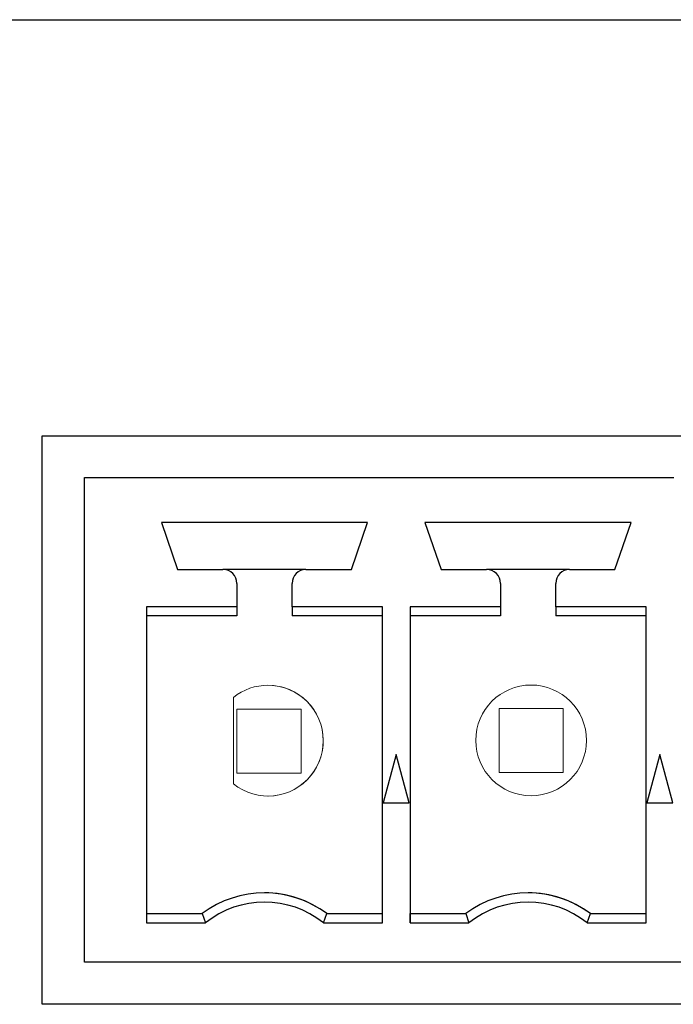
# Model space of a CAD drawing. Units: inches. Extents: x 0 to 116, y 0 to 41.
# Drawn here: x 19 to 20, y 7 to 8 of the extents above; entities that cross this region are included whole.
import ezdxf

# ---------------------------------------------------------------- set-up
doc = ezdxf.new("R2010")
doc.units = ezdxf.units.IN
doc.header["$MEASUREMENT"] = 0
doc.layers.add('Default', color=7, linetype='Continuous')
doc.layers.add('OBJ', color=7, linetype='Continuous')

# ---------------------------------------------------------------- blocks, each defined once
blk = doc.blocks.new('block 2534')
at = {"layer": 'Default', "color": 7, "lineweight": 25}
blk.add_lwpolyline([(-684.121, -263.35), (-268.211, -263.35)], dxfattribs=at)
blk = doc.blocks.new('block 4092')
at = {"layer": 'Default', "color": 7, "lineweight": 25}
blk.add_lwpolyline([(-327.804, -269.361), (-279.482, -269.361)], dxfattribs=at)
blk = doc.blocks.new('block 4093')
at = {"layer": 'Default', "color": 7, "lineweight": 25}
blk.add_lwpolyline([(-279.482, -277.572), (-327.804, -277.572)], dxfattribs=at)
blk = doc.blocks.new('block 4094')
at = {"layer": 'Default', "color": 7, "lineweight": 25}
blk.add_lwpolyline([(-327.804, -277.572), (-327.804, -269.361)], dxfattribs=at)
blk = doc.blocks.new('block 4650')
at = {"layer": 'Default', "color": 7, "lineweight": 25}
blk.add_lwpolyline([(-327.193, -270.062), (-327.193, -269.962)], dxfattribs=at)
blk = doc.blocks.new('block 4651')
at = {"layer": 'Default', "color": 7, "lineweight": 25}
blk.add_lwpolyline([(-327.193, -276.962), (-327.193, -270.062)], dxfattribs=at)
blk = doc.blocks.new('block 4652')
at = {"layer": 'Default', "color": 7, "lineweight": 25}
blk.add_lwpolyline([(-280.084, -276.962), (-327.193, -276.962)], dxfattribs=at)
blk = doc.blocks.new('block 4687')
at = {"layer": 'Default', "color": 7, "lineweight": 25}
blk.add_lwpolyline([(-318.878, -269.962), (-318.679, -269.962)], dxfattribs=at)
blk = doc.blocks.new('block 4688')
at = {"layer": 'Default', "color": 7, "lineweight": 25}
blk.add_lwpolyline([(-319.079, -269.962), (-318.878, -269.962)], dxfattribs=at)
blk = doc.blocks.new('block 4689')
at = {"layer": 'Default', "color": 7, "lineweight": 25}
blk.add_lwpolyline([(-322.488, -269.962), (-319.079, -269.962)], dxfattribs=at)
blk = doc.blocks.new('block 4690')
at = {"layer": 'Default', "color": 7, "lineweight": 25}
blk.add_lwpolyline([(-322.689, -269.962), (-322.488, -269.962)], dxfattribs=at)
blk = doc.blocks.new('block 4691')
at = {"layer": 'Default', "color": 7, "lineweight": 25}
blk.add_lwpolyline([(-322.888, -269.962), (-322.689, -269.962)], dxfattribs=at)
blk = doc.blocks.new('block 4692')
at = {"layer": 'Default', "color": 7, "lineweight": 25}
blk.add_lwpolyline([(-327.193, -269.962), (-322.888, -269.962)], dxfattribs=at)
blk = doc.blocks.new('block 4777')
at = {"layer": 'Default', "color": 7, "lineweight": 25}
blk.add_lwpolyline([(-318.878, -273.962), (-319.066, -274.662)], dxfattribs=at)
blk = doc.blocks.new('block 4778')
at = {"layer": 'Default', "color": 7, "lineweight": 25}
blk.add_lwpolyline([(-318.691, -274.662), (-318.878, -273.962)], dxfattribs=at)
blk = doc.blocks.new('block 4779')
at = {"layer": 'Default', "color": 7, "lineweight": 25}
blk.add_lwpolyline([(-319.066, -274.662), (-318.691, -274.662)], dxfattribs=at)
blk = doc.blocks.new('block 4796')
at = {"layer": 'Default', "color": 7, "lineweight": 25}
blk.add_lwpolyline([(-322.689, -273.962), (-322.876, -274.662)], dxfattribs=at)
blk = doc.blocks.new('block 4797')
at = {"layer": 'Default', "color": 7, "lineweight": 25}
blk.add_lwpolyline([(-322.501, -274.662), (-322.689, -273.962)], dxfattribs=at)
blk = doc.blocks.new('block 4798')
at = {"layer": 'Default', "color": 7, "lineweight": 25}
blk.add_lwpolyline([(-322.876, -274.662), (-322.501, -274.662)], dxfattribs=at)
blk = doc.blocks.new('block 4799')
at = {"layer": 'Default', "color": 7, "lineweight": 25}
blk.add_lwpolyline([(-323.103, -270.612), (-326.083, -270.612)], dxfattribs=at)
blk = doc.blocks.new('block 4800')
at = {"layer": 'Default', "color": 7, "lineweight": 25}
blk.add_lwpolyline([(-323.338, -271.292), (-323.103, -270.612)], dxfattribs=at)
blk = doc.blocks.new('block 4801')
at = {"layer": 'Default', "color": 7, "lineweight": 25}
blk.add_lwpolyline([(-323.994, -271.292), (-323.338, -271.292)], dxfattribs=at)
blk = doc.blocks.new('block 4802')
at = {"layer": 'Default', "color": 7, "lineweight": 25}
blk.add_open_spline([(-323.994, -271.292), (-324.104, -271.292), (-324.193, -271.382), (-324.193, -271.492)], degree=3, dxfattribs=at)
blk = doc.blocks.new('block 4803')
at = {"layer": 'Default', "color": 7, "lineweight": 25}
blk.add_lwpolyline([(-324.193, -271.829), (-324.193, -271.492)], dxfattribs=at)
blk = doc.blocks.new('block 4804')
at = {"layer": 'Default', "color": 7, "lineweight": 25}
blk.add_lwpolyline([(-322.888, -271.829), (-324.193, -271.829)], dxfattribs=at)
blk = doc.blocks.new('block 4805')
at = {"layer": 'Default', "color": 7, "lineweight": 25}
blk.add_lwpolyline([(-322.888, -276.396), (-322.888, -271.829)], dxfattribs=at)
blk = doc.blocks.new('block 4806')
at = {"layer": 'Default', "color": 7, "lineweight": 25}
blk.add_lwpolyline([(-323.739, -276.396), (-322.888, -276.396)], dxfattribs=at)
blk = doc.blocks.new('block 4807')
at = {"layer": 'Default', "color": 7, "lineweight": 25}
blk.add_open_spline([(-323.739, -276.396), (-324.239, -275.996), (-324.948, -275.996), (-325.447, -276.396)], degree=3, dxfattribs=at)
blk = doc.blocks.new('block 4808')
at = {"layer": 'Default', "color": 7, "lineweight": 25}
blk.add_lwpolyline([(-326.298, -276.396), (-325.447, -276.396)], dxfattribs=at)
blk = doc.blocks.new('block 4809')
at = {"layer": 'Default', "color": 7, "lineweight": 25}
blk.add_lwpolyline([(-326.298, -271.829), (-326.298, -276.396)], dxfattribs=at)
blk = doc.blocks.new('block 4810')
at = {"layer": 'Default', "color": 7, "lineweight": 25}
blk.add_lwpolyline([(-324.993, -271.829), (-326.298, -271.829)], dxfattribs=at)
blk = doc.blocks.new('block 4811')
at = {"layer": 'Default', "color": 7, "lineweight": 25}
blk.add_lwpolyline([(-324.993, -271.492), (-324.993, -271.829)], dxfattribs=at)
blk = doc.blocks.new('block 4812')
at = {"layer": 'Default', "color": 7, "lineweight": 25}
blk.add_open_spline([(-324.993, -271.492), (-324.993, -271.382), (-325.083, -271.292), (-325.193, -271.292)], degree=3, dxfattribs=at)
blk = doc.blocks.new('block 4813')
at = {"layer": 'Default', "color": 7, "lineweight": 25}
blk.add_lwpolyline([(-325.848, -271.292), (-325.193, -271.292)], dxfattribs=at)
blk = doc.blocks.new('block 4814')
at = {"layer": 'Default', "color": 7, "lineweight": 25}
blk.add_lwpolyline([(-326.083, -270.612), (-325.848, -271.292)], dxfattribs=at)
blk = doc.blocks.new('block 4815')
at = {"layer": 'Default', "color": 7, "lineweight": 25}
blk.add_open_spline([(-319.929, -276.396), (-320.429, -275.996), (-321.138, -275.996), (-321.638, -276.396)], degree=3, dxfattribs=at)
blk = doc.blocks.new('block 4816')
at = {"layer": 'Default', "color": 7, "lineweight": 25}
blk.add_lwpolyline([(-322.488, -276.396), (-321.638, -276.396)], dxfattribs=at)
blk = doc.blocks.new('block 4817')
at = {"layer": 'Default', "color": 7, "lineweight": 25}
blk.add_lwpolyline([(-322.488, -271.829), (-322.488, -276.396)], dxfattribs=at)
blk = doc.blocks.new('block 4818')
at = {"layer": 'Default', "color": 7, "lineweight": 25}
blk.add_lwpolyline([(-321.183, -271.829), (-322.488, -271.829)], dxfattribs=at)
blk = doc.blocks.new('block 4819')
at = {"layer": 'Default', "color": 7, "lineweight": 25}
blk.add_lwpolyline([(-321.183, -271.492), (-321.183, -271.829)], dxfattribs=at)
blk = doc.blocks.new('block 4820')
at = {"layer": 'Default', "color": 7, "lineweight": 25}
blk.add_open_spline([(-321.183, -271.492), (-321.183, -271.382), (-321.273, -271.292), (-321.384, -271.292)], degree=3, dxfattribs=at)
blk = doc.blocks.new('block 4821')
at = {"layer": 'Default', "color": 7, "lineweight": 25}
blk.add_lwpolyline([(-322.039, -271.292), (-321.384, -271.292)], dxfattribs=at)
blk = doc.blocks.new('block 4822')
at = {"layer": 'Default', "color": 7, "lineweight": 25}
blk.add_lwpolyline([(-322.274, -270.612), (-322.039, -271.292)], dxfattribs=at)
blk = doc.blocks.new('block 4823')
at = {"layer": 'Default', "color": 7, "lineweight": 25}
blk.add_lwpolyline([(-319.294, -270.612), (-322.274, -270.612)], dxfattribs=at)
blk = doc.blocks.new('block 4824')
at = {"layer": 'Default', "color": 7, "lineweight": 25}
blk.add_lwpolyline([(-319.528, -271.292), (-319.294, -270.612)], dxfattribs=at)
blk = doc.blocks.new('block 4825')
at = {"layer": 'Default', "color": 7, "lineweight": 25}
blk.add_lwpolyline([(-320.183, -271.292), (-319.528, -271.292)], dxfattribs=at)
blk = doc.blocks.new('block 4826')
at = {"layer": 'Default', "color": 7, "lineweight": 25}
blk.add_open_spline([(-320.183, -271.292), (-320.294, -271.292), (-320.384, -271.382), (-320.384, -271.492)], degree=3, dxfattribs=at)
blk = doc.blocks.new('block 4827')
at = {"layer": 'Default', "color": 7, "lineweight": 25}
blk.add_lwpolyline([(-320.384, -271.829), (-320.384, -271.492)], dxfattribs=at)
blk = doc.blocks.new('block 4828')
at = {"layer": 'Default', "color": 7, "lineweight": 25}
blk.add_lwpolyline([(-319.079, -271.829), (-320.384, -271.829)], dxfattribs=at)
blk = doc.blocks.new('block 4829')
at = {"layer": 'Default', "color": 7, "lineweight": 25}
blk.add_lwpolyline([(-319.079, -276.396), (-319.079, -271.829)], dxfattribs=at)
blk = doc.blocks.new('block 4830')
at = {"layer": 'Default', "color": 7, "lineweight": 25}
blk.add_lwpolyline([(-319.929, -276.396), (-319.079, -276.396)], dxfattribs=at)
blk = doc.blocks.new('block 4992')
at = {"layer": 'Default', "color": 7, "lineweight": 25}
blk.add_lwpolyline([(-318.878, -273.962), (-319.066, -274.662)], dxfattribs=at)
blk = doc.blocks.new('block 5009')
at = {"layer": 'Default', "color": 7, "lineweight": 25}
blk.add_lwpolyline([(-322.689, -273.962), (-322.876, -274.662)], dxfattribs=at)
blk = doc.blocks.new('block 5010')
at = {"layer": 'Default', "color": 7, "lineweight": 25}
blk.add_lwpolyline([(-323.994, -271.292), (-325.193, -271.292)], dxfattribs=at)
blk = doc.blocks.new('block 5011')
at = {"layer": 'Default', "color": 7, "lineweight": 25}
blk.add_lwpolyline([(-324.193, -271.829), (-324.193, -271.962)], dxfattribs=at)
blk = doc.blocks.new('block 5012')
at = {"layer": 'Default', "color": 7, "lineweight": 25}
blk.add_lwpolyline([(-322.888, -271.962), (-324.193, -271.962)], dxfattribs=at)
blk = doc.blocks.new('block 5013')
at = {"layer": 'Default', "color": 7, "lineweight": 25}
blk.add_lwpolyline([(-323.693, -276.262), (-322.888, -276.262)], dxfattribs=at)
blk = doc.blocks.new('block 5014')
at = {"layer": 'Default', "color": 7, "lineweight": 25}
blk.add_lwpolyline([(-323.739, -276.396), (-323.693, -276.262)], dxfattribs=at)
blk = doc.blocks.new('block 5015')
at = {"layer": 'Default', "color": 7, "lineweight": 25}
blk.add_open_spline([(-323.693, -276.262), (-324.227, -275.862), (-324.96, -275.862), (-325.494, -276.262)], degree=3, dxfattribs=at)
blk = doc.blocks.new('block 5016')
at = {"layer": 'Default', "color": 7, "lineweight": 25}
blk.add_lwpolyline([(-325.494, -276.262), (-325.447, -276.396)], dxfattribs=at)
blk = doc.blocks.new('block 5017')
at = {"layer": 'Default', "color": 7, "lineweight": 25}
blk.add_lwpolyline([(-326.298, -276.262), (-325.494, -276.262)], dxfattribs=at)
blk = doc.blocks.new('block 5019')
at = {"layer": 'Default', "color": 7, "lineweight": 25}
blk.add_lwpolyline([(-326.298, -271.962), (-326.298, -276.262)], dxfattribs=at)
blk = doc.blocks.new('block 5021')
at = {"layer": 'Default', "color": 7, "lineweight": 25}
blk.add_lwpolyline([(-324.993, -271.962), (-326.298, -271.962)], dxfattribs=at)
blk = doc.blocks.new('block 5022')
at = {"layer": 'Default', "color": 7, "lineweight": 25}
blk.add_lwpolyline([(-324.993, -271.829), (-324.993, -271.962)], dxfattribs=at)
blk = doc.blocks.new('block 5023')
at = {"layer": 'Default', "color": 7, "lineweight": 25}
blk.add_lwpolyline([(-324.993, -271.492), (-324.993, -271.962)], dxfattribs=at)
blk = doc.blocks.new('block 5024')
at = {"layer": 'Default', "color": 7, "lineweight": 25}
blk.add_open_spline([(-324.993, -271.492), (-324.993, -271.382), (-325.083, -271.292), (-325.193, -271.292)], degree=3, dxfattribs=at)
blk = doc.blocks.new('block 5025')
at = {"layer": 'Default', "color": 7, "lineweight": 25}
blk.add_lwpolyline([(-326.083, -270.612), (-325.848, -271.292)], dxfattribs=at)
blk = doc.blocks.new('block 5026')
at = {"layer": 'Default', "color": 7, "lineweight": 25}
blk.add_open_spline([(-319.884, -276.262), (-320.417, -275.862), (-321.15, -275.862), (-321.683, -276.262)], degree=3, dxfattribs=at)
blk = doc.blocks.new('block 5027')
at = {"layer": 'Default', "color": 7, "lineweight": 25}
blk.add_lwpolyline([(-319.929, -276.396), (-319.884, -276.262)], dxfattribs=at)
blk = doc.blocks.new('block 5028')
at = {"layer": 'Default', "color": 7, "lineweight": 25}
blk.add_lwpolyline([(-321.683, -276.262), (-321.638, -276.396)], dxfattribs=at)
blk = doc.blocks.new('block 5029')
at = {"layer": 'Default', "color": 7, "lineweight": 25}
blk.add_lwpolyline([(-322.488, -276.262), (-321.683, -276.262)], dxfattribs=at)
blk = doc.blocks.new('block 5030')
at = {"layer": 'Default', "color": 7, "lineweight": 25}
blk.add_lwpolyline([(-322.488, -276.396), (-322.488, -276.262)], dxfattribs=at)
blk = doc.blocks.new('block 5031')
at = {"layer": 'Default', "color": 7, "lineweight": 25}
blk.add_lwpolyline([(-322.488, -271.962), (-322.488, -276.262)], dxfattribs=at)
blk = doc.blocks.new('block 5032')
at = {"layer": 'Default', "color": 7, "lineweight": 25}
blk.add_lwpolyline([(-322.488, -271.829), (-322.488, -271.962)], dxfattribs=at)
blk = doc.blocks.new('block 5033')
at = {"layer": 'Default', "color": 7, "lineweight": 25}
blk.add_lwpolyline([(-321.183, -271.962), (-322.488, -271.962)], dxfattribs=at)
blk = doc.blocks.new('block 5034')
at = {"layer": 'Default', "color": 7, "lineweight": 25}
blk.add_lwpolyline([(-321.183, -271.829), (-321.183, -271.962)], dxfattribs=at)
blk = doc.blocks.new('block 5035')
at = {"layer": 'Default', "color": 7, "lineweight": 25}
blk.add_lwpolyline([(-321.183, -271.492), (-321.183, -271.962)], dxfattribs=at)
blk = doc.blocks.new('block 5036')
at = {"layer": 'Default', "color": 7, "lineweight": 25}
blk.add_open_spline([(-321.183, -271.492), (-321.183, -271.382), (-321.273, -271.292), (-321.384, -271.292)], degree=3, dxfattribs=at)
blk = doc.blocks.new('block 5037')
at = {"layer": 'Default', "color": 7, "lineweight": 25}
blk.add_lwpolyline([(-320.183, -271.292), (-321.384, -271.292)], dxfattribs=at)
blk = doc.blocks.new('block 5038')
at = {"layer": 'Default', "color": 7, "lineweight": 25}
blk.add_lwpolyline([(-322.274, -270.612), (-322.039, -271.292)], dxfattribs=at)
blk = doc.blocks.new('block 5039')
at = {"layer": 'Default', "color": 7, "lineweight": 25}
blk.add_lwpolyline([(-320.384, -271.829), (-320.384, -271.962)], dxfattribs=at)
blk = doc.blocks.new('block 5040')
at = {"layer": 'Default', "color": 7, "lineweight": 25}
blk.add_lwpolyline([(-319.079, -271.962), (-320.384, -271.962)], dxfattribs=at)
blk = doc.blocks.new('block 5041')
at = {"layer": 'Default', "color": 7, "lineweight": 25}
blk.add_lwpolyline([(-319.884, -276.262), (-319.079, -276.262)], dxfattribs=at)
blk = doc.blocks.new('block 5131')
at = {"layer": 'Default', "color": 7, "lineweight": 25}
blk.add_open_spline([(-323.693, -276.262), (-323.953, -276.068), (-324.269, -275.962), (-324.593, -275.962)], degree=3, dxfattribs=at)
blk = doc.blocks.new('block 5132')
at = {"layer": 'Default', "color": 7, "lineweight": 25}
blk.add_open_spline([(-319.884, -276.262), (-320.143, -276.068), (-320.459, -275.962), (-320.784, -275.962)], degree=3, dxfattribs=at)
blk = doc.blocks.new('block 6051')
at = {"layer": 'Default', "color": 7, "lineweight": 18}
blk.add_open_spline([(-324.544, -274.564), (-324.102, -274.564), (-323.744, -274.206), (-323.744, -273.764), (-323.744, -273.322), (-324.102, -272.964), (-324.544, -272.964)], degree=3, knots=[0, 0, 0, 0, 1, 1, 1, 2, 2, 2, 2], dxfattribs=at)
blk = doc.blocks.new('block 6052')
at = {"layer": 'Default', "color": 7, "lineweight": 18}
blk.add_lwpolyline([(-325.043, -273.139), (-325.043, -274.388)], dxfattribs=at)
blk = doc.blocks.new('block 6053')
at = {"layer": 'Default', "color": 7, "lineweight": 18}
blk.add_open_spline([(-325.043, -274.388), (-324.699, -274.664), (-324.195, -274.609), (-323.919, -274.264), (-323.643, -273.919), (-323.698, -273.415), (-324.044, -273.139), (-324.336, -272.905), (-324.751, -272.905), (-325.043, -273.139)], degree=3, knots=[0, 0, 0, 0, 1, 1, 1, 2, 2, 2, 3, 3, 3, 3], dxfattribs=at)
blk = doc.blocks.new('block 6050')
at = {"layer": 'Default', "color": 7, "lineweight": 18}
blk.add_lwpolyline([(-324.064, -274.234), (-324.991, -274.234), (-324.991, -273.307), (-324.064, -273.307), (-324.064, -274.234)], dxfattribs=at)
at = {"layer": 'Default'}
for name in ['block 6053', 'block 6051', 'block 6052']:
    blk.add_blockref(name, (0, 0), dxfattribs=at)
blk = doc.blocks.new('block 6055')
at = {"layer": 'Default', "color": 7, "lineweight": 18}
blk.add_open_spline([(-319.94, -273.76), (-319.94, -273.318), (-320.298, -272.96), (-320.74, -272.96), (-321.182, -272.96), (-321.54, -273.318), (-321.54, -273.76), (-321.54, -274.202), (-321.182, -274.56), (-320.74, -274.56), (-320.298, -274.56), (-319.94, -274.202), (-319.94, -273.76), (-319.94, -273.76), (-319.94, -273.76), (-319.94, -273.76)], degree=3, knots=[0, 0, 0, 0, 1, 1, 1, 2, 2, 2, 3, 3, 3, 4, 4, 4, 5, 5, 5, 5], dxfattribs=at)
blk = doc.blocks.new('block 6054')
at = {"layer": 'Default', "color": 7, "lineweight": 18}
blk.add_lwpolyline([(-320.277, -274.224), (-321.204, -274.224), (-321.204, -273.297), (-320.277, -273.297), (-320.277, -274.224)], dxfattribs=at)
at = {"layer": 'Default'}
blk.add_blockref('block 6055', (0, 0), dxfattribs=at)

msp = doc.modelspace()

# ---------------------------------------------------------------- block references
at = {"layer": 'OBJ', "xscale": 0.03937, "yscale": 0.03937, "zscale": 0.03937}
for name in ['block 2534', 'block 4092', 'block 4094', 'block 4650', 'block 4692', 'block 4691', 'block 4690', 'block 4689', 'block 4688', 'block 4687', 'block 4651', 'block 4799', 'block 4814', 'block 5025', 'block 4800', 'block 4822', 'block 4823', 'block 5038', 'block 4824', 'block 4813', 'block 4812', 'block 5010', 'block 5024', 'block 4802', 'block 4801', 'block 4821', 'block 4820', 'block 5036', 'block 5037', 'block 4826', 'block 4825', 'block 4811', 'block 5023', 'block 4803', 'block 4819', 'block 5035', 'block 4827', 'block 4809', 'block 4810', 'block 5022', 'block 4804', 'block 5011', 'block 4805', 'block 4817', 'block 4818', 'block 5032', 'block 5034', 'block 4828', 'block 5039', 'block 4829', 'block 5019', 'block 5021', 'block 5012', 'block 5031', 'block 5033', 'block 5040', 'block 6050', 'block 6054', 'block 4796', 'block 5009', 'block 4797', 'block 4777', 'block 4992', 'block 4778', 'block 4798', 'block 4779', 'block 5015', 'block 5131', 'block 5026', 'block 5132', 'block 4807', 'block 4815', 'block 5017', 'block 5016', 'block 5014', 'block 5013', 'block 5029', 'block 5030', 'block 5028', 'block 5027', 'block 5041', 'block 4808', 'block 4806', 'block 4816', 'block 4830', 'block 4652', 'block 4093']:
    msp.add_blockref(name, (32.30445, 18.16145), dxfattribs=at)

doc.saveas('drawing.dxf')
